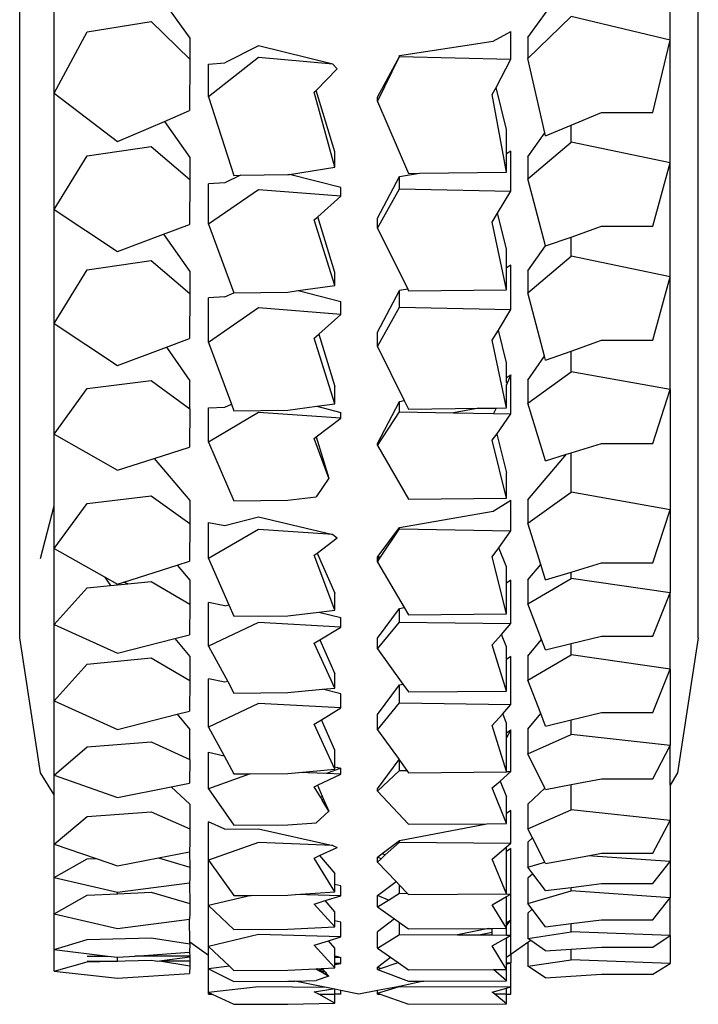
# Model space of a CAD drawing. Units: millimetres. Extents: x 1257 to 8605, y -2528 to 74.
# Drawn here: x 3809 to 3849, y -1820 to -1762 of the extents above; entities that cross this region are included whole.
import ezdxf

# ---------------------------------------------------------------- set-up
doc = ezdxf.new("R2010")
doc.units = ezdxf.units.MM
doc.layers.add('Edges', color=7, linetype='Continuous')

# ---------------------------------------------------------------- blocks, each defined once
blk = doc.blocks.new('shelffield stand 2')
at = {"layer": 'Edges'}
for p, q in [((-890, -1029.607), (-882.067, -1028.392)), ((-882.067, -1028.392), (-644.665, -1028.392)), ((-891.298, -1030.418), (-890, -1029.607)), ((-877.393, -1029.607), (-874.299, -1030.412)), ((-901.644, -1030.418), (-902.067, -1034.144)), ((-901.644, -1030.418), (-900.376, -1030.418)), ((-901.644, -1030.418), (-901.105, -1032.367)), ((-900.376, -1030.418), (-900.764, -1033.571)), ((-900.376, -1030.418), (-898.283, -1030.418)), ((-900.376, -1030.418), (-899.794, -1032.367)), ((-898.283, -1030.418), (-899.144, -1034.144)), ((-898.283, -1030.418), (-896.152, -1030.418)), ((-898.283, -1030.418), (-897.188, -1032.367)), ((-896.152, -1030.418), (-897.012, -1034.144)), ((-896.152, -1030.418), (-895.057, -1032.367)), ((-896.152, -1030.418), (-894.189, -1030.418)), ((-894.189, -1030.418), (-895.031, -1032.88)), ((-894.189, -1030.418), (-892.567, -1032.367)), ((-894.189, -1030.418), (-891.298, -1030.418)), ((-890.131, -1030.418), (-891.438, -1034.144)), ((-891.298, -1030.418), (-890.131, -1030.418)), ((-890.131, -1030.418), (-885.76, -1030.418)), ((-890.131, -1030.418), (-888.467, -1032.367)), ((-885.76, -1030.418), (-887.455, -1034.144)), ((-885.76, -1030.418), (-881.276, -1030.418)), ((-885.76, -1030.418), (-883.604, -1032.367)), ((-881.276, -1030.418), (-882.971, -1034.144)), ((-881.276, -1030.418), (-879.119, -1032.367)), ((-881.276, -1030.418), (-876.816, -1030.418)), ((-876.816, -1030.418), (-878.471, -1033.371)), ((-876.816, -1030.418), (-874.299, -1030.412)), ((-876.816, -1030.418), (-874.162, -1032.367)), ((-874.299, -1030.412), (-870.091, -1030.418)), ((-870.091, -1030.418), (-872.209, -1034.144)), ((-870.091, -1030.418), (-863.576, -1030.418)), ((-870.091, -1030.418), (-867.396, -1032.367)), ((-863.576, -1030.418), (-866.054, -1034.144)), ((-863.576, -1030.418), (-856.874, -1030.418)), ((-863.576, -1030.418), (-860.423, -1032.367)), ((-856.874, -1030.418), (-859.352, -1034.144)), ((-856.874, -1030.418), (-850.054, -1030.418)), ((-856.874, -1030.418), (-853.721, -1032.367)), ((-850.054, -1030.418), (-852.89, -1034.144)), ((-850.054, -1030.418), (-841.39, -1030.418)), ((-850.054, -1030.418), (-846.447, -1032.367)), ((-901.105, -1032.367), (-901.068, -1033.863)), ((-901.05, -1032.367), (-901.068, -1033.863)), ((-900.764, -1032.367), (-900.764, -1033.571)), ((-899.794, -1032.367), (-899.694, -1036.114)), ((-897.188, -1032.367), (-897.099, -1034.144)), ((-895.057, -1032.367), (-895.031, -1032.88)), ((-892.567, -1032.367), (-892.29, -1036.114)), ((-888.467, -1032.367), (-888.182, -1036.114)), ((-883.604, -1032.367), (-883.234, -1036.114)), ((-879.119, -1032.367), (-878.984, -1033.736)), ((-874.162, -1032.367), (-873.707, -1036.114)), ((-867.396, -1032.367), (-866.935, -1036.114)), ((-860.423, -1032.367), (-859.883, -1036.114)), ((-853.721, -1032.367), (-853.182, -1036.114)), ((-846.447, -1032.367), (-845.829, -1036.114)), ((-895.031, -1032.88), (-895.463, -1034.144)), ((-900.764, -1033.571), (-900.834, -1034.144)), ((-878.471, -1033.371), (-878.984, -1033.736)), ((-878.471, -1033.371), (-878.903, -1034.144)), ((-902.067, -1034.144), (-901.795, -1038.38)), ((-901.068, -1033.863), (-901.061, -1034.144)), ((-901.061, -1034.144), (-900.834, -1034.144)), ((-901.061, -1034.144), (-901.05, -1034.583)), ((-900.834, -1034.144), (-900.764, -1035.156)), ((-899.144, -1034.144), (-898.591, -1038.38)), ((-897.099, -1034.144), (-897.012, -1034.144)), ((-897.099, -1034.144), (-897.001, -1036.114)), ((-897.012, -1034.144), (-896.459, -1038.38)), ((-895.463, -1034.144), (-894.998, -1036.549)), ((-891.438, -1034.144), (-890.814, -1037.292)), ((-887.455, -1034.144), (-886.553, -1037.652)), ((-882.971, -1034.144), (-882.104, -1037.514)), ((-878.984, -1033.736), (-878.944, -1034.144)), ((-878.944, -1034.144), (-878.903, -1034.144)), ((-878.944, -1034.144), (-878.883, -1034.758)), ((-878.903, -1034.144), (-878.785, -1034.518)), ((-872.209, -1034.144), (-871.514, -1036.307)), ((-866.054, -1034.144), (-864.971, -1037.025)), ((-859.352, -1034.144), (-858.336, -1036.849)), ((-852.89, -1034.144), (-851.705, -1036.898)), ((-901.05, -1034.583), (-901.013, -1036.114)), ((-878.883, -1034.758), (-878.785, -1034.518)), ((-878.883, -1034.758), (-878.75, -1036.114)), ((-878.785, -1034.518), (-877.791, -1037.657)), ((-900.764, -1035.156), (-900.54, -1038.38)), ((-900.764, -1038.386), (-900.764, -1035.156)), ((-901.05, -1036.372), (-901.068, -1036.494)), ((-901.068, -1036.494), (-901.05, -1036.62)), ((-901.013, -1036.114), (-901.05, -1036.372)), ((-899.694, -1036.114), (-900.053, -1038.386)), ((-897.001, -1036.114), (-897.675, -1038.386)), ((-894.998, -1036.549), (-895.544, -1038.386)), ((-894.998, -1036.549), (-894.644, -1038.38)), ((-892.29, -1036.114), (-893.289, -1038.386)), ((-888.182, -1036.114), (-889.207, -1038.386)), ((-883.234, -1036.114), (-884.563, -1038.386)), ((-878.75, -1036.114), (-880.078, -1038.386)), ((-873.707, -1036.114), (-875.343, -1038.386)), ((-871.514, -1036.307), (-873.982, -1038.386)), ((-871.514, -1036.307), (-870.848, -1038.38)), ((-866.935, -1036.114), (-868.595, -1038.386)), ((-859.883, -1036.114), (-861.826, -1038.386)), ((-853.182, -1036.114), (-855.124, -1038.386)), ((-845.829, -1036.114), (-848.052, -1038.386)), ((-843.639, -1036.114), (-846.821, -1038.386)), ((-901.05, -1036.62), (-901.345, -1038.386)), ((-901.05, -1036.62), (-900.803, -1038.386)), ((-901.05, -1036.62), (-901.05, -1038.386)), ((-864.971, -1037.025), (-866.949, -1038.386)), ((-864.971, -1037.025), (-864.462, -1038.38)), ((-858.336, -1036.849), (-860.527, -1038.386)), ((-858.336, -1036.849), (-857.76, -1038.38)), ((-851.705, -1036.898), (-853.825, -1038.386)), ((-851.705, -1036.898), (-851.068, -1038.38)), ((-890.814, -1037.292), (-891.839, -1038.386)), ((-890.814, -1037.292), (-890.598, -1038.38)), ((-886.553, -1037.652), (-887.451, -1038.386)), ((-886.553, -1037.652), (-886.366, -1038.38)), ((-882.104, -1037.514), (-883.154, -1038.386)), ((-882.104, -1037.514), (-881.881, -1038.38)), ((-877.791, -1037.657), (-878.669, -1038.386)), ((-877.791, -1037.657), (-877.562, -1038.38)), ((-901.345, -1038.386), (-901.795, -1038.38)), ((-901.05, -1038.386), (-901.345, -1038.386)), ((-900.803, -1038.386), (-901.05, -1038.386)), ((-900.803, -1038.386), (-900.764, -1038.386)), ((-900.54, -1038.38), (-900.764, -1038.386)), ((-900.726, -1039.495), (-899.955, -1038.386)), ((-900.053, -1038.386), (-900.54, -1038.38)), ((-900.053, -1038.386), (-899.955, -1038.386)), ((-899.955, -1038.386), (-898.591, -1038.38)), ((-898.241, -1038.386), (-898.591, -1038.38)), ((-897.675, -1038.386), (-898.241, -1038.386)), ((-896.459, -1038.38), (-897.675, -1038.386)), ((-896.198, -1038.386), (-896.459, -1038.38)), ((-895.544, -1038.386), (-896.198, -1038.386)), ((-894.644, -1038.38), (-895.544, -1038.386)), ((-894.067, -1038.386), (-894.644, -1038.38)), ((-893.289, -1038.386), (-894.067, -1038.386)), ((-891.839, -1038.386), (-893.289, -1038.386)), ((-889.207, -1038.386), (-890.598, -1038.38)), ((-889.207, -1038.386), (-887.451, -1038.386)), ((-884.563, -1038.386), (-886.366, -1038.38)), ((-883.154, -1038.386), (-884.563, -1038.386)), ((-880.078, -1038.386), (-881.881, -1038.38)), ((-878.669, -1038.386), (-880.078, -1038.386)), ((-875.343, -1038.386), (-877.562, -1038.38)), ((-873.982, -1038.386), (-875.343, -1038.386)), ((-868.595, -1038.386), (-870.848, -1038.38)), ((-868.595, -1038.386), (-866.949, -1038.386)), ((-861.826, -1038.386), (-864.462, -1038.38)), ((-860.527, -1038.386), (-861.826, -1038.386)), ((-855.124, -1038.386), (-857.76, -1038.38)), ((-853.825, -1038.386), (-855.124, -1038.386)), ((-848.052, -1038.386), (-851.068, -1038.38)), ((-846.821, -1038.386), (-848.052, -1038.386)), ((-903.012, -1039.71), (-903.602, -1040.988)), ((-903.012, -1039.495), (-903.012, -1039.71)), ((-903.012, -1039.495), (-902.913, -1039.495)), ((-902.913, -1039.495), (-903.012, -1039.71)), ((-902.913, -1039.495), (-901.512, -1039.495)), ((-902.567, -1042.429), (-902.913, -1039.495)), ((-901.512, -1039.495), (-902.257, -1040.988)), ((-901.356, -1040.719), (-901.512, -1039.495)), ((-901.512, -1039.495), (-900.726, -1039.495)), ((-900.208, -1039.495), (-901.356, -1040.719)), ((-900.726, -1039.495), (-900.208, -1039.495)), ((-899.505, -1042.429), (-900.208, -1039.495)), ((-900.208, -1039.495), (-897.795, -1039.495)), ((-897.795, -1039.495), (-899.195, -1040.988)), ((-897.197, -1041.99), (-897.795, -1039.495)), ((-897.795, -1039.495), (-895.13, -1039.495)), ((-895.13, -1039.495), (-897.204, -1040.988)), ((-895.13, -1039.495), (-892.87, -1039.495)), ((-894.089, -1042.429), (-895.13, -1039.495)), ((-893.316, -1040.46), (-892.87, -1039.495)), ((-890.942, -1039.495), (-893.069, -1040.988)), ((-890.942, -1039.495), (-888.789, -1039.495)), ((-890.054, -1041.934), (-890.942, -1039.495)), ((-888.789, -1039.495), (-888.994, -1040.41)), ((-887.304, -1039.495), (-888.994, -1040.41)), ((-887.304, -1039.495), (-884.47, -1039.495)), ((-885.92, -1042.429), (-887.304, -1039.495)), ((-884.669, -1040.46), (-884.47, -1039.495)), ((-882.55, -1039.495), (-884.629, -1040.62)), ((-881.166, -1042.429), (-882.55, -1039.495)), ((-882.55, -1039.495), (-879.985, -1039.495)), ((-880.185, -1040.46), (-879.985, -1039.495)), ((-877.401, -1039.495), (-880.126, -1040.693)), ((-877.401, -1039.495), (-875.28, -1039.495)), ((-875.697, -1042.429), (-877.401, -1039.495)), ((-875.28, -1039.495), (-875.459, -1040.46)), ((-870.552, -1039.495), (-873.998, -1040.988)), ((-868.821, -1042.429), (-870.552, -1039.495)), ((-870.552, -1039.495), (-868.534, -1039.495)), ((-868.534, -1039.495), (-868.497, -1040.46)), ((-864.692, -1039.495), (-868.316, -1040.837)), ((-864.692, -1039.495), (-862.08, -1039.495)), ((-862.668, -1042.429), (-864.692, -1039.495)), ((-862.017, -1040.46), (-862.08, -1039.495)), ((-857.742, -1039.495), (-861.774, -1040.988)), ((-855.718, -1042.429), (-857.742, -1039.495)), ((-857.742, -1039.495), (-855.378, -1039.495)), ((-855.316, -1040.46), (-855.378, -1039.495)), ((-850.265, -1039.495), (-854.878, -1040.988)), ((-847.949, -1042.429), (-850.265, -1039.495)), ((-850.265, -1039.495), (-848.347, -1039.495)), ((-848.347, -1039.495), (-848.254, -1040.46)), ((-893.316, -1040.46), (-893.288, -1042.429)), ((-888.994, -1040.41), (-890.062, -1040.988)), ((-884.629, -1040.62), (-884.669, -1040.46)), ((-880.185, -1040.46), (-880.126, -1040.693)), ((-875.459, -1040.46), (-874.945, -1042.429)), ((-868.497, -1040.46), (-868.316, -1040.837)), ((-862.017, -1040.46), (-861.774, -1040.988)), ((-854.873, -1041.368), (-855.316, -1040.46)), ((-847.269, -1042.429), (-848.254, -1040.46)), ((-903.602, -1040.988), (-903.594, -1044.163)), ((-902.257, -1040.988), (-902.25, -1044.163)), ((-901.356, -1040.719), (-901.608, -1040.988)), ((-901.608, -1040.988), (-901.594, -1044.163)), ((-899.195, -1040.988), (-899.18, -1044.163)), ((-897.204, -1040.988), (-897.197, -1041.99)), ((-893.069, -1040.988), (-893.047, -1044.163)), ((-890.062, -1040.988), (-890.054, -1041.934)), ((-884.629, -1040.62), (-885.308, -1040.988)), ((-885.308, -1040.988), (-885.279, -1044.163)), ((-880.126, -1040.693), (-880.796, -1040.988)), ((-880.796, -1040.988), (-880.761, -1044.163)), ((-873.998, -1040.988), (-873.962, -1044.163)), ((-868.316, -1040.837), (-868.724, -1040.988)), ((-868.724, -1040.988), (-868.682, -1044.163)), ((-861.774, -1040.988), (-861.732, -1044.163)), ((-854.878, -1040.988), (-854.873, -1041.368)), ((-854.873, -1041.368), (-854.83, -1044.163)), ((-897.197, -1041.99), (-897.182, -1044.163)), ((-890.054, -1041.934), (-890.033, -1044.163)), ((-902.621, -1046.432), (-902.567, -1042.429)), ((-899.638, -1047.269), (-899.505, -1042.429)), ((-894.267, -1046.809), (-894.089, -1042.429)), ((-893.288, -1042.429), (-894.267, -1046.809)), ((-886.18, -1047.269), (-885.92, -1042.429)), ((-881.426, -1047.269), (-881.166, -1042.429)), ((-875.987, -1046.809), (-875.697, -1042.429)), ((-874.945, -1042.429), (-875.987, -1046.809)), ((-869.147, -1047.269), (-868.821, -1042.429)), ((-863.049, -1047.269), (-862.668, -1042.429)), ((-856.099, -1047.269), (-855.718, -1042.429)), ((-848.343, -1046.809), (-847.269, -1042.429)), ((-848.343, -1046.809), (-847.949, -1042.429)), ((-903.594, -1044.163), (-903.529, -1046.922)), ((-902.621, -1046.432), (-902.239, -1044.57)), ((-902.25, -1044.163), (-902.239, -1044.57)), ((-902.239, -1044.57), (-902.207, -1045.814)), ((-901.594, -1044.163), (-901.515, -1045.794)), ((-899.18, -1044.163), (-899.048, -1046.922)), ((-897.224, -1047.269), (-897.151, -1044.598)), ((-897.182, -1044.163), (-897.151, -1044.598)), ((-897.151, -1044.598), (-896.985, -1046.922)), ((-893.047, -1044.163), (-892.926, -1045.814)), ((-890.033, -1044.163), (-889.972, -1044.809)), ((-885.279, -1044.163), (-885.087, -1046.192)), ((-880.761, -1044.163), (-880.55, -1045.975)), ((-873.962, -1044.163), (-873.766, -1045.814)), ((-868.682, -1044.163), (-868.447, -1045.857)), ((-861.732, -1044.163), (-861.648, -1044.764)), ((-855.581, -1047.269), (-854.816, -1044.251)), ((-854.83, -1044.163), (-854.816, -1044.251)), ((-854.816, -1044.251), (-854.393, -1046.922)), ((-890.04, -1046.437), (-889.972, -1044.809)), ((-889.972, -1044.809), (-889.772, -1046.922)), ((-861.648, -1044.764), (-862.283, -1047.269)), ((-861.648, -1044.764), (-861.35, -1046.922)), ((-903.012, -1045.971), (-902.871, -1045.712)), ((-902.871, -1045.712), (-902.701, -1046.821)), ((-901.955, -1046.558), (-902.207, -1045.814)), ((-901.569, -1045.886), (-901.515, -1045.794)), ((-901.515, -1045.794), (-901.511, -1045.877)), ((-901.461, -1046.922), (-900.123, -1045.712)), ((-900.123, -1045.712), (-899.863, -1046.546)), ((-899.048, -1046.922), (-897.709, -1045.712)), ((-897.709, -1045.712), (-897.509, -1046.356)), ((-896.985, -1046.922), (-895.004, -1045.712)), ((-895.004, -1045.712), (-894.86, -1046.025)), ((-892.258, -1046.573), (-892.926, -1045.814)), ((-891.453, -1046.093), (-890.812, -1045.712)), ((-890.812, -1045.712), (-890.726, -1045.894)), ((-889.772, -1046.922), (-887.137, -1045.712)), ((-887.137, -1045.712), (-886.882, -1046.127)), ((-885.018, -1046.922), (-882.383, -1045.712)), ((-882.383, -1045.712), (-882.186, -1046.032)), ((-880.439, -1046.922), (-877.195, -1045.712)), ((-877.195, -1045.712), (-877.074, -1045.873)), ((-872.684, -1046.573), (-873.766, -1045.814)), ((-872.684, -1046.573), (-870.342, -1045.712)), ((-870.342, -1045.712), (-870.254, -1045.828)), ((-868.3, -1046.922), (-864.447, -1045.712)), ((-864.447, -1045.712), (-864.21, -1045.976)), ((-861.35, -1046.922), (-857.497, -1045.712)), ((-857.497, -1045.712), (-857.314, -1045.916)), ((-854.393, -1046.922), (-849.985, -1045.712)), ((-853.488, -1046.922), (-849.88, -1045.814)), ((-849.985, -1045.712), (-849.88, -1045.814)), ((-849.88, -1045.814), (-848.61, -1047.05)), ((-903.529, -1046.922), (-903.012, -1045.971)), ((-903.012, -1045.971), (-903.012, -1046.922)), ((-901.949, -1046.531), (-901.791, -1046.263)), ((-901.791, -1046.263), (-901.803, -1046.429)), ((-901.721, -1046.36), (-901.803, -1046.429)), ((-901.791, -1046.263), (-901.741, -1046.177)), ((-901.741, -1046.177), (-901.65, -1046.024)), ((-901.696, -1046.241), (-901.741, -1046.177)), ((-901.721, -1046.36), (-901.696, -1046.241)), ((-901.653, -1046.302), (-901.721, -1046.36)), ((-901.696, -1046.241), (-901.65, -1046.024)), ((-901.653, -1046.302), (-901.696, -1046.241)), ((-901.604, -1046.261), (-901.653, -1046.302)), ((-901.65, -1046.024), (-901.569, -1045.886)), ((-901.604, -1046.261), (-901.511, -1045.877)), ((-901.569, -1045.886), (-901.604, -1046.261)), ((-901.506, -1046.177), (-901.604, -1046.261)), ((-901.511, -1045.877), (-901.5, -1046.107)), ((-901.5, -1046.107), (-901.506, -1046.177)), ((-901.506, -1046.177), (-901.461, -1046.922)), ((-898.175, -1046.922), (-897.509, -1046.356)), ((-897.509, -1046.356), (-897.224, -1047.269)), ((-894.86, -1046.025), (-895.919, -1046.922)), ((-894.86, -1046.025), (-894.386, -1047.05)), ((-892.258, -1046.573), (-891.594, -1046.177)), ((-891.499, -1046.236), (-892.258, -1046.573)), ((-891.594, -1046.177), (-891.453, -1046.093)), ((-891.499, -1046.236), (-891.594, -1046.177)), ((-891.366, -1046.177), (-891.499, -1046.236)), ((-891.453, -1046.093), (-891.366, -1046.177)), ((-890.726, -1045.894), (-891.366, -1046.177)), ((-890.726, -1045.894), (-890.074, -1047.269)), ((-888.671, -1046.922), (-886.882, -1046.127)), ((-886.882, -1046.127), (-886.18, -1047.269)), ((-885.349, -1047.269), (-885.087, -1046.192)), ((-885.087, -1046.192), (-885.018, -1046.922)), ((-882.186, -1046.032), (-884.186, -1046.922)), ((-882.186, -1046.032), (-881.426, -1047.269)), ((-880.55, -1045.975), (-880.865, -1047.269)), ((-880.55, -1045.975), (-880.439, -1046.922)), ((-877.074, -1045.873), (-879.439, -1046.922)), ((-877.074, -1045.873), (-876.183, -1047.05)), ((-870.254, -1045.828), (-872.684, -1046.573)), ((-870.254, -1045.828), (-869.147, -1047.269)), ((-868.447, -1045.857), (-868.816, -1047.269)), ((-868.447, -1045.857), (-868.3, -1046.922)), ((-864.21, -1045.976), (-867.284, -1046.922)), ((-864.21, -1045.976), (-863.049, -1047.269)), ((-860.583, -1046.922), (-857.314, -1045.916)), ((-857.314, -1045.916), (-856.099, -1047.269)), ((-903.529, -1046.922), (-903.012, -1046.922)), ((-903.012, -1046.922), (-902.721, -1046.922)), ((-903.012, -1047.269), (-903.012, -1046.922)), ((-902.793, -1047.269), (-902.721, -1046.922)), ((-902.721, -1046.922), (-902.701, -1046.821)), ((-902.701, -1046.821), (-902.621, -1046.432)), ((-901.803, -1046.429), (-901.955, -1046.558)), ((-901.955, -1046.558), (-901.949, -1046.531)), ((-901.461, -1046.922), (-901.266, -1046.922)), ((-901.266, -1046.922), (-901.209, -1047.269)), ((-901.266, -1046.922), (-901.204, -1046.922)), ((-901.209, -1047.269), (-901.204, -1046.922)), ((-901.204, -1046.922), (-900.869, -1046.922)), ((-900.844, -1047.269), (-900.869, -1046.922)), ((-900.869, -1046.922), (-900.792, -1046.922)), ((-900.807, -1047.106), (-900.81, -1046.922)), ((-900.792, -1046.922), (-900.78, -1046.989)), ((-900.792, -1046.922), (-900.765, -1046.922)), ((-900.765, -1046.922), (-900.78, -1046.989)), ((-900.765, -1046.922), (-900.307, -1046.922)), ((-900.307, -1046.922), (-899.863, -1046.546)), ((-899.863, -1046.546), (-899.638, -1047.269)), ((-899.048, -1046.922), (-898.688, -1046.922)), ((-898.767, -1047.269), (-898.688, -1046.922)), ((-898.688, -1046.922), (-898.175, -1046.922)), ((-896.985, -1046.922), (-896.557, -1046.922)), ((-896.635, -1047.269), (-896.557, -1046.922)), ((-896.557, -1046.922), (-895.919, -1046.922)), ((-894.267, -1046.809), (-894.386, -1047.05)), ((-890.074, -1047.269), (-890.04, -1046.437)), ((-889.721, -1047.269), (-890.04, -1046.437)), ((-889.772, -1046.922), (-889.635, -1046.922)), ((-889.635, -1046.922), (-889.721, -1047.269)), ((-889.635, -1046.922), (-888.671, -1046.922)), ((-885.018, -1046.922), (-884.186, -1046.922)), ((-880.439, -1046.922), (-879.439, -1046.922)), ((-875.987, -1046.809), (-876.183, -1047.05)), ((-868.3, -1046.922), (-867.284, -1046.922)), ((-861.35, -1046.922), (-860.583, -1046.922)), ((-854.393, -1046.922), (-853.488, -1046.922)), ((-848.61, -1047.05), (-848.343, -1046.809)), ((-903.012, -1047.269), (-902.793, -1047.269)), ((-903.012, -1048.338), (-902.793, -1047.269)), ((-901.209, -1047.269), (-900.844, -1047.269)), ((-900.78, -1046.989), (-900.844, -1047.269)), ((-899.638, -1047.269), (-898.767, -1047.269)), ((-897.224, -1047.269), (-896.635, -1047.269)), ((-890.074, -1047.269), (-889.721, -1047.269)), ((-886.18, -1047.269), (-885.349, -1047.269)), ((-881.426, -1047.269), (-880.865, -1047.269)), ((-869.147, -1047.269), (-868.816, -1047.269)), ((-863.049, -1047.269), (-862.283, -1047.269)), ((-856.099, -1047.269), (-855.581, -1047.269)), ((-902.791, -1049.416), (-903.012, -1048.338)), ((-903.012, -1049.585), (-903.584, -1051.253)), ((-903.012, -1049.416), (-903.012, -1049.585)), ((-903.012, -1049.416), (-902.954, -1049.416)), ((-902.954, -1049.416), (-903.012, -1049.585)), ((-902.954, -1049.416), (-902.791, -1049.416)), ((-902.954, -1049.416), (-902.559, -1050.717)), ((-902.559, -1050.717), (-902.791, -1049.416)), ((-901.557, -1049.416), (-902.238, -1051.253)), ((-901.557, -1049.416), (-901.421, -1049.416)), ((-901.557, -1049.416), (-901.497, -1049.6)), ((-901.497, -1049.6), (-901.421, -1049.416)), ((-901.497, -1049.6), (-901.152, -1050.65)), ((-901.421, -1049.416), (-900.836, -1050.197)), ((-900.292, -1049.416), (-900.836, -1050.197)), ((-900.292, -1049.416), (-899.489, -1050.717)), ((-900.292, -1049.416), (-899.342, -1049.416)), ((-898.585, -1050.431), (-899.342, -1049.416)), ((-897.878, -1049.416), (-898.585, -1050.431)), ((-897.878, -1049.416), (-897.211, -1049.416)), ((-897.878, -1049.416), (-897.479, -1050.064)), ((-897.479, -1050.064), (-897.211, -1049.416)), ((-897.211, -1049.416), (-896.39, -1050.517)), ((-895.254, -1049.416), (-896.39, -1050.517)), ((-895.254, -1049.416), (-894.948, -1049.416)), ((-895.254, -1049.416), (-895.044, -1049.646)), ((-895.044, -1049.646), (-894.948, -1049.416)), ((-895.044, -1049.646), (-894.825, -1049.886)), ((-894.948, -1049.416), (-894.735, -1049.701)), ((-894.735, -1049.701), (-894.825, -1049.886)), ((-894.735, -1049.701), (-893.977, -1050.717)), ((-891.068, -1049.416), (-893.014, -1051.253)), ((-891.068, -1049.416), (-890.937, -1049.416)), ((-891.068, -1049.416), (-889.849, -1050.717)), ((-890.937, -1049.416), (-889.22, -1050.692)), ((-887.469, -1049.416), (-889.22, -1050.692)), ((-887.469, -1049.416), (-885.888, -1050.717)), ((-887.469, -1049.416), (-886.563, -1049.416)), ((-886.563, -1049.416), (-884.821, -1050.717)), ((-882.715, -1049.416), (-884.784, -1050.924)), ((-882.715, -1049.416), (-881.134, -1050.717)), ((-882.715, -1049.416), (-882.078, -1049.416)), ((-882.078, -1049.416), (-880.337, -1050.717)), ((-877.604, -1049.416), (-880.285, -1051.003)), ((-877.604, -1049.416), (-877.317, -1049.416)), ((-877.604, -1049.416), (-877.439, -1049.526)), ((-877.439, -1049.526), (-877.317, -1049.416)), ((-877.439, -1049.526), (-877.379, -1049.566)), ((-877.261, -1049.458), (-877.379, -1049.566)), ((-877.379, -1049.566), (-875.658, -1050.717)), ((-877.317, -1049.416), (-877.261, -1049.458)), ((-877.261, -1049.458), (-875.575, -1050.717)), ((-870.757, -1049.416), (-873.909, -1051.253)), ((-870.757, -1049.416), (-870.634, -1049.416)), ((-870.757, -1049.416), (-868.782, -1050.717)), ((-870.634, -1049.416), (-868.161, -1050.717)), ((-864.932, -1049.416), (-868.114, -1051.001)), ((-864.932, -1049.416), (-864.097, -1049.416)), ((-864.932, -1049.416), (-862.622, -1050.717)), ((-864.097, -1049.416), (-861.639, -1050.717)), ((-857.982, -1049.416), (-861.562, -1051.2)), ((-857.982, -1049.416), (-857.395, -1049.416)), ((-857.982, -1049.416), (-855.672, -1050.717)), ((-857.395, -1049.416), (-854.937, -1050.717)), ((-850.54, -1049.416), (-854.759, -1051.253)), ((-850.54, -1049.416), (-847.896, -1050.717)), ((-850.54, -1049.416), (-850.28, -1049.416)), ((-850.28, -1049.416), (-847.896, -1050.717)), ((-900.836, -1050.197), (-901.152, -1050.65)), ((-898.585, -1050.431), (-898.785, -1050.717)), ((-897.479, -1050.064), (-897.076, -1050.717)), ((-894.825, -1049.886), (-894.066, -1050.717)), ((-902.559, -1050.717), (-902.581, -1057.268)), ((-902.559, -1050.717), (-902.524, -1050.717)), ((-902.236, -1052.12), (-902.559, -1050.717)), ((-901.152, -1050.65), (-901.572, -1051.253)), ((-899.489, -1050.717), (-899.513, -1054.124)), ((-899.489, -1050.717), (-898.785, -1050.717)), ((-898.785, -1050.717), (-899.159, -1051.253)), ((-897.076, -1050.717), (-897.079, -1051.184)), ((-896.597, -1050.717), (-897.079, -1051.184)), ((-897.076, -1050.717), (-896.597, -1050.717)), ((-896.39, -1050.517), (-896.597, -1050.717)), ((-894.066, -1050.717), (-894.132, -1057.268)), ((-894.066, -1050.717), (-893.977, -1050.717)), ((-893.977, -1050.717), (-892.985, -1055.86)), ((-889.849, -1050.717), (-889.854, -1051.153)), ((-889.255, -1050.717), (-889.854, -1051.153)), ((-889.849, -1050.717), (-889.255, -1050.717)), ((-889.22, -1050.692), (-889.255, -1050.717)), ((-885.888, -1050.717), (-885.977, -1057.268)), ((-885.888, -1050.717), (-884.821, -1050.717)), ((-884.784, -1050.924), (-885.237, -1051.253)), ((-884.821, -1050.717), (-884.784, -1050.924)), ((-881.134, -1050.717), (-881.223, -1057.268)), ((-881.134, -1050.717), (-880.337, -1050.717)), ((-880.285, -1051.003), (-880.709, -1051.253)), ((-880.337, -1050.717), (-880.285, -1051.003)), ((-875.658, -1050.717), (-875.767, -1057.268)), ((-875.658, -1050.717), (-875.575, -1050.717)), ((-875.575, -1050.717), (-874.618, -1056.216)), ((-868.782, -1050.717), (-868.836, -1053.889)), ((-868.782, -1050.717), (-868.161, -1050.717)), ((-868.114, -1051.001), (-868.619, -1051.253)), ((-868.161, -1050.717), (-868.114, -1051.001)), ((-862.622, -1050.717), (-862.751, -1057.268)), ((-862.622, -1050.717), (-861.639, -1050.717)), ((-861.562, -1051.2), (-861.639, -1050.717)), ((-855.672, -1050.717), (-855.801, -1057.268)), ((-855.672, -1050.717), (-854.937, -1050.717)), ((-854.937, -1050.717), (-854.75, -1051.896)), ((-847.896, -1050.717), (-848.044, -1057.268)), ((-847.896, -1050.717), (-847.821, -1050.717)), ((-847.821, -1050.717), (-846.997, -1056.216)), ((-903.584, -1051.253), (-903.572, -1057.008)), ((-902.238, -1051.253), (-902.236, -1052.12)), ((-901.572, -1051.253), (-901.551, -1056.245)), ((-899.159, -1051.253), (-899.139, -1055.944)), ((-897.079, -1051.184), (-897.15, -1051.253)), ((-897.15, -1051.253), (-897.114, -1057.008)), ((-893.014, -1051.253), (-892.985, -1055.86)), ((-889.854, -1051.153), (-889.991, -1051.253)), ((-889.991, -1051.253), (-889.943, -1057.008)), ((-885.237, -1051.253), (-885.189, -1057.008)), ((-880.709, -1051.253), (-880.65, -1057.008)), ((-873.909, -1051.253), (-873.849, -1057.008)), ((-868.619, -1051.253), (-868.569, -1055.392)), ((-861.562, -1051.2), (-861.669, -1051.253)), ((-861.669, -1051.253), (-861.599, -1057.008)), ((-854.759, -1051.253), (-854.75, -1051.896)), ((-902.236, -1052.12), (-902.225, -1057.008)), ((-854.75, -1051.896), (-854.679, -1057.008)), ((-868.836, -1053.889), (-868.876, -1056.253)), ((-868.569, -1055.392), (-868.836, -1053.889)), ((-899.513, -1054.124), (-899.521, -1055.38)), ((-899.139, -1055.944), (-899.513, -1054.124)), ((-899.521, -1055.38), (-899.527, -1056.176)), ((-899.521, -1055.38), (-899.364, -1056.176)), ((-868.569, -1055.392), (-868.557, -1056.396)), ((-903.012, -1056.323), (-902.892, -1056.176)), ((-902.892, -1056.176), (-902.655, -1057.008)), ((-901.548, -1057.008), (-900.166, -1056.176)), ((-900.166, -1056.176), (-899.685, -1057.008)), ((-899.527, -1056.176), (-899.533, -1057.008)), ((-899.527, -1056.176), (-899.364, -1056.176)), ((-899.364, -1056.176), (-899.138, -1056.176)), ((-899.139, -1055.944), (-899.138, -1056.176)), ((-899.138, -1056.176), (-899.134, -1057.008)), ((-899.134, -1057.008), (-897.753, -1056.176)), ((-897.753, -1056.176), (-897.271, -1057.008)), ((-897.114, -1057.008), (-895.068, -1056.176)), ((-895.068, -1056.176), (-894.355, -1057.008)), ((-892.985, -1055.86), (-892.977, -1057.008)), ((-892.977, -1057.008), (-890.878, -1056.176)), ((-890.878, -1056.176), (-890.48, -1056.629)), ((-889.915, -1057.008), (-887.222, -1056.176)), ((-887.222, -1056.176), (-886.528, -1056.785)), ((-885.189, -1057.008), (-882.467, -1056.176)), ((-882.467, -1056.176), (-881.86, -1056.709)), ((-880.65, -1057.008), (-877.3, -1056.176)), ((-877.3, -1056.176), (-876.77, -1056.554)), ((-874.618, -1056.216), (-873.966, -1057.268)), ((-873.849, -1057.008), (-870.448, -1056.176)), ((-870.448, -1056.176), (-870.08, -1056.435)), ((-868.549, -1057.008), (-864.571, -1056.176)), ((-864.571, -1056.176), (-863.983, -1056.529)), ((-861.599, -1057.008), (-857.621, -1056.176)), ((-857.621, -1056.176), (-857.106, -1056.485)), ((-854.679, -1057.008), (-850.127, -1056.176)), ((-850.127, -1056.176), (-849.705, -1056.397)), ((-846.997, -1056.216), (-846.415, -1057.268)), ((-903.572, -1057.008), (-903.012, -1056.323)), ((-903.012, -1057.008), (-903.012, -1056.323)), ((-902.225, -1057.008), (-901.551, -1056.245)), ((-901.551, -1056.245), (-901.548, -1057.008)), ((-890.48, -1056.629), (-891.398, -1057.008)), ((-890.48, -1056.629), (-889.917, -1057.268)), ((-887.072, -1057.008), (-886.528, -1056.785)), ((-886.528, -1056.785), (-885.977, -1057.268)), ((-882.587, -1057.008), (-881.86, -1056.709)), ((-881.86, -1056.709), (-881.223, -1057.268)), ((-877.892, -1057.008), (-876.77, -1056.554)), ((-876.77, -1056.554), (-875.767, -1057.268)), ((-870.08, -1056.435), (-872.369, -1057.008)), ((-870.08, -1056.435), (-868.893, -1057.268)), ((-868.876, -1056.253), (-868.893, -1057.268)), ((-868.557, -1056.396), (-868.876, -1056.253)), ((-868.557, -1056.396), (-868.549, -1057.008)), ((-865.903, -1057.008), (-863.983, -1056.529)), ((-863.983, -1056.529), (-862.751, -1057.268)), ((-859.201, -1057.008), (-857.106, -1056.485)), ((-857.106, -1056.485), (-855.801, -1057.268)), ((-852.186, -1057.008), (-849.705, -1056.397)), ((-849.705, -1056.397), (-848.044, -1057.268)), ((-903.572, -1057.008), (-903.012, -1057.008)), ((-903.012, -1057.008), (-902.655, -1057.008)), ((-903.012, -1057.008), (-903.012, -1057.268)), ((-903.012, -1057.268), (-902.581, -1057.268)), ((-902.655, -1057.008), (-902.581, -1057.268)), ((-902.581, -1057.268), (-901.154, -1057.268)), ((-902.225, -1057.008), (-901.548, -1057.008)), ((-901.548, -1057.008), (-901.234, -1057.008)), ((-901.234, -1057.008), (-901.154, -1057.268)), ((-901.234, -1057.008), (-901.153, -1057.008)), ((-901.153, -1057.008), (-901.154, -1057.268)), ((-900.665, -1057.268), (-901.154, -1057.268)), ((-901.153, -1057.008), (-900.846, -1057.008)), ((-900.665, -1057.268), (-900.846, -1057.008)), ((-900.846, -1057.008), (-899.685, -1057.008)), ((-899.97, -1058.268), (-900.665, -1057.268)), ((-900.665, -1057.268), (-899.534, -1057.268)), ((-899.685, -1057.008), (-899.534, -1057.268)), ((-899.533, -1057.008), (-899.534, -1057.268)), ((-899.534, -1057.268), (-898.634, -1057.268)), ((-899.533, -1057.008), (-899.134, -1057.008)), ((-899.134, -1057.008), (-898.947, -1057.008)), ((-898.634, -1057.268), (-898.947, -1057.008)), ((-898.947, -1057.008), (-898.812, -1057.008)), ((-898.812, -1057.008), (-898.634, -1057.268)), ((-898.812, -1057.008), (-897.271, -1057.008)), ((-898.634, -1057.268), (-897.121, -1057.268)), ((-897.271, -1057.008), (-897.121, -1057.268)), ((-897.114, -1057.008), (-897.121, -1057.268)), ((-897.121, -1057.268), (-894.451, -1057.268)), ((-897.114, -1057.008), (-894.628, -1057.008)), ((-894.451, -1057.268), (-894.628, -1057.008)), ((-894.628, -1057.008), (-894.355, -1057.008)), ((-894.355, -1057.008), (-894.132, -1057.268)), ((-894.132, -1057.268), (-892.213, -1057.268)), ((-892.977, -1057.008), (-892.387, -1057.008)), ((-892.213, -1057.268), (-892.387, -1057.008)), ((-892.387, -1057.008), (-891.398, -1057.008)), ((-889.943, -1057.008), (-889.915, -1057.008)), ((-889.915, -1057.008), (-889.917, -1057.268)), ((-889.917, -1057.268), (-887.476, -1057.268)), ((-889.915, -1057.008), (-887.931, -1057.008)), ((-887.476, -1057.268), (-887.931, -1057.008)), ((-887.931, -1057.008), (-887.647, -1057.008)), ((-887.647, -1057.008), (-887.476, -1057.268)), ((-887.647, -1057.008), (-887.072, -1057.008)), ((-885.977, -1057.268), (-883.16, -1057.268)), ((-885.189, -1057.008), (-883.327, -1057.008)), ((-883.16, -1057.268), (-883.327, -1057.008)), ((-883.327, -1057.008), (-882.587, -1057.008)), ((-881.223, -1057.268), (-878.676, -1057.268)), ((-880.65, -1057.008), (-878.842, -1057.008)), ((-878.676, -1057.268), (-878.842, -1057.008)), ((-878.842, -1057.008), (-877.892, -1057.008)), ((-875.767, -1057.268), (-873.966, -1057.268)), ((-873.849, -1057.008), (-872.369, -1057.008)), ((-868.893, -1057.268), (-866.605, -1057.268)), ((-868.549, -1057.008), (-867.188, -1057.008)), ((-867.098, -1057.048), (-867.188, -1057.008)), ((-867.042, -1057.008), (-867.098, -1057.048)), ((-866.605, -1057.268), (-867.098, -1057.048)), ((-867.042, -1057.008), (-866.763, -1057.008)), ((-866.763, -1057.008), (-866.605, -1057.268)), ((-866.763, -1057.008), (-865.903, -1057.008)), ((-862.751, -1057.268), (-860.156, -1057.268)), ((-861.599, -1057.008), (-860.307, -1057.008)), ((-860.156, -1057.268), (-860.307, -1057.008)), ((-860.307, -1057.008), (-859.201, -1057.008)), ((-855.801, -1057.268), (-853.454, -1057.268)), ((-854.679, -1057.008), (-853.605, -1057.008)), ((-853.454, -1057.268), (-853.605, -1057.008)), ((-853.605, -1057.008), (-852.186, -1057.008)), ((-848.044, -1057.268), (-846.415, -1057.268)), ((-902.04, -1059.304), (-901.362, -1058.268)), ((-901.362, -1058.268), (-900.995, -1060.81)), ((-899.97, -1058.268), (-901.362, -1058.268)), ((-900.464, -1059.304), (-899.852, -1058.439)), ((-899.852, -1058.439), (-899.97, -1058.268)), ((-899.852, -1058.439), (-899.731, -1058.268)), ((-898.237, -1058.268), (-899.731, -1058.268)), ((-899.731, -1058.268), (-899.333, -1060.81)), ((-899.049, -1059.304), (-898.001, -1058.516)), ((-898.237, -1058.268), (-898.001, -1058.516)), ((-898.001, -1058.516), (-897.672, -1058.268)), ((-897.672, -1058.268), (-896.924, -1060.81)), ((-896.195, -1058.268), (-897.672, -1058.268)), ((-895.923, -1058.556), (-896.195, -1058.268)), ((-895.923, -1058.556), (-895.54, -1058.268)), ((-895.54, -1058.268), (-895.248, -1059.264)), ((-894.063, -1058.268), (-895.54, -1058.268)), ((-895.248, -1059.264), (-893.811, -1058.535)), ((-893.811, -1058.535), (-894.063, -1058.268)), ((-893.811, -1058.535), (-893.285, -1058.268)), ((-893.285, -1058.268), (-892.179, -1060.81)), ((-891.835, -1058.268), (-893.285, -1058.268)), ((-890.899, -1059.27), (-891.835, -1058.268)), ((-890.899, -1059.27), (-888.874, -1058.268)), ((-887.427, -1058.268), (-888.874, -1058.268)), ((-888.874, -1058.268), (-887.739, -1060.81)), ((-887.427, -1058.268), (-886.511, -1059.021)), ((-886.511, -1059.021), (-884.539, -1058.268)), ((-883.129, -1058.268), (-884.539, -1058.268)), ((-884.539, -1058.268), (-883.067, -1060.81)), ((-883.129, -1058.268), (-882.164, -1059.074)), ((-882.164, -1059.074), (-880.054, -1058.268)), ((-880.054, -1058.268), (-878.582, -1060.81)), ((-878.645, -1058.268), (-880.054, -1058.268)), ((-878.645, -1058.268), (-877.744, -1059.02)), ((-877.744, -1059.02), (-875.318, -1058.268)), ((-873.957, -1058.268), (-875.318, -1058.268)), ((-875.318, -1058.268), (-873.506, -1060.81)), ((-873.957, -1058.268), (-871.272, -1060.541)), ((-871.652, -1059.304), (-868.262, -1058.268)), ((-868.262, -1058.268), (-866.423, -1060.81)), ((-866.905, -1058.268), (-868.262, -1058.268)), ((-866.905, -1058.268), (-865.502, -1059.239)), ((-865.502, -1059.239), (-861.781, -1058.268)), ((-860.482, -1058.268), (-861.781, -1058.268)), ((-861.781, -1058.268), (-859.63, -1060.81)), ((-860.482, -1058.268), (-859.024, -1059.298)), ((-859.024, -1059.298), (-855.08, -1058.268)), ((-853.781, -1058.268), (-855.08, -1058.268)), ((-855.08, -1058.268), (-852.928, -1060.81)), ((-853.781, -1058.268), (-852.37, -1059.264)), ((-852.37, -1059.264), (-848.006, -1058.268)), ((-846.776, -1058.268), (-848.006, -1058.268)), ((-848.006, -1058.268), (-845.544, -1060.81)), ((-846.776, -1058.268), (-843.236, -1060.81)), ((-896.918, -1059.304), (-895.923, -1058.556)), ((-887.252, -1059.304), (-886.511, -1059.021)), ((-882.767, -1059.304), (-882.164, -1059.074)), ((-878.658, -1059.304), (-877.744, -1059.02)), ((-902.04, -1059.304), (-901.837, -1062.603)), ((-900.464, -1059.304), (-900.364, -1060.81)), ((-899.049, -1059.304), (-898.861, -1060.81)), ((-896.918, -1059.304), (-896.73, -1060.81)), ((-895.325, -1059.304), (-895.248, -1059.264)), ((-895.325, -1059.304), (-894.865, -1061.793)), ((-890.968, -1059.304), (-890.899, -1059.27)), ((-890.968, -1059.304), (-890.682, -1060.81)), ((-887.252, -1059.304), (-886.881, -1060.81)), ((-882.767, -1059.304), (-882.397, -1060.81)), ((-878.658, -1059.304), (-878.202, -1060.81)), ((-871.652, -1059.304), (-871.272, -1060.541)), ((-865.748, -1059.304), (-865.502, -1059.239)), ((-865.748, -1059.304), (-865.206, -1060.81)), ((-859.024, -1059.298), (-858.504, -1060.81)), ((-852.545, -1059.304), (-852.37, -1059.264)), ((-852.545, -1059.304), (-851.925, -1060.81)), ((-901.202, -1066.622), (-900.995, -1060.81)), ((-900.995, -1060.81), (-900.364, -1060.81)), ((-900.364, -1060.81), (-900.244, -1062.603)), ((-899.558, -1066.622), (-899.333, -1060.81)), ((-899.333, -1060.81), (-898.861, -1060.81)), ((-898.861, -1060.81), (-898.637, -1062.603)), ((-897.347, -1066.622), (-896.924, -1060.81)), ((-896.924, -1060.81), (-896.73, -1060.81)), ((-896.73, -1060.81), (-896.506, -1062.603)), ((-892.804, -1066.622), (-892.179, -1060.81)), ((-892.179, -1060.81), (-890.682, -1060.81)), ((-890.682, -1060.81), (-890.341, -1062.603)), ((-888.381, -1066.622), (-887.739, -1060.81)), ((-887.739, -1060.81), (-886.881, -1060.81)), ((-886.881, -1060.81), (-886.44, -1062.603)), ((-883.899, -1066.622), (-883.067, -1060.81)), ((-883.067, -1060.81), (-882.397, -1060.81)), ((-882.397, -1060.81), (-881.956, -1062.603)), ((-879.414, -1066.622), (-878.582, -1060.81)), ((-878.582, -1060.81), (-878.202, -1060.81)), ((-878.202, -1060.81), (-877.659, -1062.603)), ((-874.53, -1066.622), (-873.506, -1060.81)), ((-873.506, -1060.81), (-871.189, -1060.81)), ((-871.272, -1060.541), (-871.189, -1060.81)), ((-871.189, -1060.81), (-870.638, -1062.603)), ((-867.462, -1066.622), (-866.423, -1060.81)), ((-866.423, -1060.81), (-865.206, -1060.81)), ((-865.206, -1060.81), (-864.561, -1062.603)), ((-860.846, -1066.622), (-859.63, -1060.81)), ((-859.63, -1060.81), (-858.504, -1060.81)), ((-858.504, -1060.81), (-857.86, -1062.603)), ((-854.145, -1066.622), (-852.928, -1060.81)), ((-852.928, -1060.81), (-851.925, -1060.81)), ((-851.925, -1060.81), (-851.187, -1062.603)), ((-846.936, -1066.622), (-845.544, -1060.81)), ((-895.216, -1066.622), (-894.865, -1061.793)), ((-894.865, -1061.793), (-894.715, -1062.603)), ((-901.837, -1062.603), (-901.837, -1065.603)), ((-900.244, -1062.603), (-900.244, -1065.603)), ((-898.637, -1062.603), (-898.637, -1065.603)), ((-896.506, -1062.603), (-896.506, -1065.603)), ((-894.715, -1062.603), (-894.715, -1065.603)), ((-890.341, -1062.603), (-890.341, -1065.603)), ((-886.44, -1062.603), (-886.44, -1065.603)), ((-881.956, -1062.603), (-881.956, -1065.603)), ((-877.659, -1062.603), (-877.659, -1065.603)), ((-870.638, -1062.603), (-870.638, -1065.603)), ((-864.561, -1062.603), (-864.561, -1065.603)), ((-857.86, -1062.603), (-857.86, -1065.603)), ((-851.187, -1062.603), (-851.187, -1065.603)), ((-901.837, -1065.603), (-901.202, -1066.622)), ((-900.244, -1065.603), (-899.558, -1066.622)), ((-898.637, -1065.603), (-897.347, -1066.622)), ((-896.506, -1065.603), (-895.216, -1066.622)), ((-894.715, -1065.603), (-892.804, -1066.622)), ((-890.341, -1065.603), (-888.381, -1066.622)), ((-886.44, -1065.603), (-883.899, -1066.622)), ((-881.956, -1065.603), (-879.414, -1066.622)), ((-877.659, -1065.603), (-874.53, -1066.622)), ((-870.638, -1065.603), (-867.462, -1066.622)), ((-864.561, -1065.603), (-860.846, -1066.622)), ((-857.86, -1065.603), (-854.145, -1066.622)), ((-851.187, -1065.603), (-846.936, -1066.622)), ((-899.558, -1066.622), (-901.202, -1066.622)), ((-899.558, -1066.622), (-897.347, -1066.622)), ((-895.216, -1066.622), (-897.347, -1066.622)), ((-892.804, -1066.622), (-895.216, -1066.622)), ((-890.716, -1066.622), (-892.804, -1066.622)), ((-890, -1067.069), (-890.716, -1066.622)), ((-890.716, -1066.622), (-888.381, -1066.622)), ((-883.899, -1066.622), (-888.381, -1066.622)), ((-883.899, -1066.622), (-879.414, -1066.622)), ((-874.53, -1066.622), (-879.414, -1066.622)), ((-867.462, -1066.622), (-874.53, -1066.622)), ((-867.462, -1066.622), (-860.846, -1066.622)), ((-860.846, -1066.622), (-854.145, -1066.622)), ((-854.145, -1066.622), (-846.936, -1066.622)), ((-846.936, -1066.622), (-838.249, -1066.622)), ((-882.067, -1068.284), (-890, -1067.069)), ((-882.067, -1068.284), (-644.987, -1068.284))]:
    blk.add_line(p, q, dxfattribs=at)

msp = doc.modelspace()

# ---------------------------------------------------------------- block references
at = {"rotation": 90}
msp.add_blockref('shelffield stand 2', (2780.455, -916.338), dxfattribs=at)

doc.saveas('drawing.dxf')
